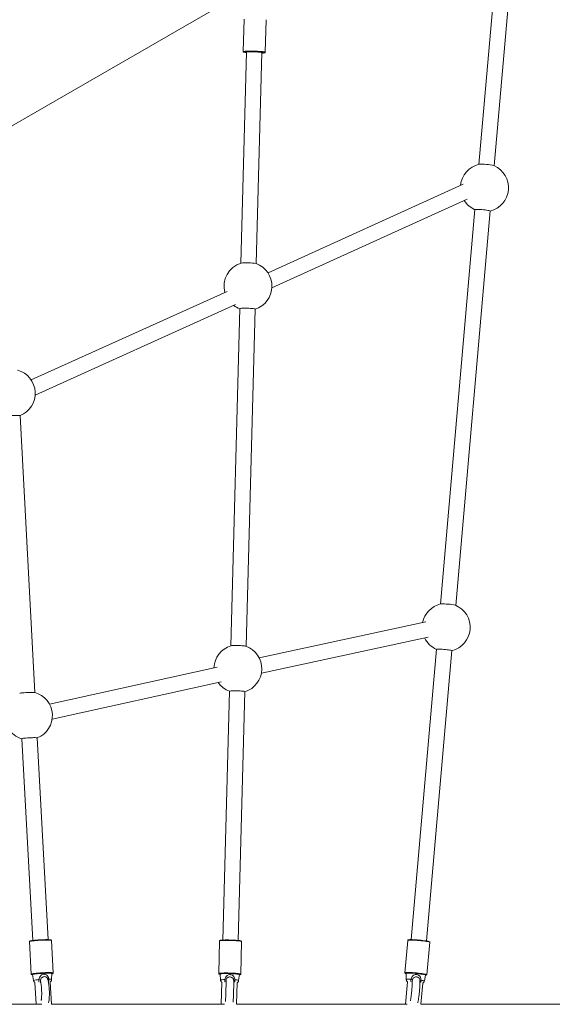
# Model space of a CAD drawing. Units: millimetres. Extents: x 95.9 to 148.9, y 120.3 to 190.9.
# Drawn here: x 131.2 to 134, y 165.1 to 170.2 of the extents above; entities that cross this region are included whole.
import ezdxf

# ---------------------------------------------------------------- set-up
doc = ezdxf.new("R2010")
doc.units = ezdxf.units.MM

msp = doc.modelspace()

# ---------------------------------------------------------------- linework, layer by layer
at = {"color": 7, "linetype": 'Continuous', "lineweight": 15}
for p, q in [((127.207671, 167.331841), (135.985012, 172.399441)), ((133.750457, 170.806469), (133.630764, 169.435593)), ((133.710461, 169.428635), (133.830154, 170.799511)), ((132.407636, 170.192165), (132.403139, 170.022656)), ((132.518099, 170.019607), (132.522595, 170.189115)), ((132.420567, 170.0197), (132.391418, 168.920743)), ((132.47139, 168.918622), (132.500539, 170.017578)), ((133.709126, 169.429198), (133.709538, 169.429034)), ((133.549046, 169.332779), (132.532507, 168.870277)), ((132.552891, 168.791659), (133.569336, 169.254119)), ((133.61019, 169.199952), (133.430818, 167.145554)), ((133.510514, 167.138595), (133.689887, 169.192994)), ((132.319234, 168.773559), (131.298417, 168.312631)), ((131.319404, 168.23433), (132.363481, 168.705761)), ((132.385145, 168.684272), (132.338558, 166.927909)), ((132.41853, 166.925787), (132.465117, 168.682151)), ((131.317898, 166.684596), (131.240934, 168.127019)), ((133.35479, 167.052109), (132.486718, 166.865331)), ((132.498371, 166.786007), (133.366197, 166.972732)), ((133.410244, 166.909913), (133.278211, 165.397703)), ((133.357907, 165.390745), (133.48994, 166.902954)), ((132.267501, 166.817582), (131.393779, 166.624469)), ((131.40788, 166.545655), (132.289174, 166.740442)), ((132.332286, 166.691438), (132.29791, 165.395437)), ((132.377882, 165.393316), (132.412258, 166.689316)), ((131.250617, 166.444093), (131.306684, 165.393299)), ((131.386571, 165.397561), (131.330503, 166.448356)), ((131.413353, 165.224062), (131.404316, 165.393422)), ((132.280279, 165.390722), (132.275782, 165.221213)), ((133.26032, 165.393992), (133.245573, 165.22509)), ((131.28948, 165.387295), (131.298516, 165.217935)), ((132.390742, 165.218164), (132.395238, 165.387673)), ((133.360137, 165.215087), (133.374884, 165.383989)), ((131.30614, 165.215823), (131.31054, 165.184781)), ((131.404925, 165.189817), (131.405997, 165.221151)), ((132.283214, 165.218499), (132.285124, 165.187211)), ((132.379611, 165.184705), (132.383177, 165.215848)), ((132.389286, 165.21576), (132.390432, 165.216957)), ((132.390432, 165.216957), (132.390596, 165.218105)), ((133.252827, 165.22193), (133.252839, 165.190588)), ((133.347001, 165.182366), (133.352446, 165.213232)), ((131.318404, 165.173654), (131.324389, 165.061471)), ((131.404503, 165.061471), (131.39829, 165.177917)), ((132.292076, 165.175497), (132.289051, 165.061471)), ((132.369075, 165.061286), (132.372048, 165.173375)), ((133.25907, 165.178477), (133.248854, 165.061471)), ((133.329098, 165.060789), (133.338766, 165.171518)), ((131.353405, 165.061471), (128.5734, 165.061471)), ((132.305058, 165.061471), (131.404417, 165.061471)), ((133.257813, 165.061471), (132.369079, 165.061471)), ((135.454277, 165.061471), (133.329158, 165.061471))]:
    msp.add_line(p, q, dxfattribs=at)
at = {"color": 8, "linetype": 'Continuous', "lineweight": 15}
for p, q in [((132.405654, 170.020301), (132.405714, 170.019805)), ((132.515191, 170.01676), (132.515534, 170.017182)), ((132.515534, 170.017182), (132.51543, 170.017431)), ((132.313965, 165.180319), (132.314469, 165.186644)), ((132.353676, 165.185509), (132.353909, 165.181587)), ((132.387872, 165.215341), (132.388141, 165.215605)), ((132.388141, 165.215605), (132.388089, 165.215969)), ((133.357158, 165.212467), (133.35737, 165.213041))]:
    msp.add_line(p, q, dxfattribs=at)
at = {"color": 8, "linetype": 'Continuous', "lineweight": 15, "flags": 128}
for points in [[(132.403139, 170.022655), (132.403379, 170.023015), (132.405235, 170.023689), (132.408871, 170.02428), (132.41417, 170.02477), (132.420962, 170.025142), (132.429029, 170.025386), (132.438111, 170.025493), (132.447917, 170.02546), (132.458131, 170.025288), (132.468424, 170.024982), (132.478467, 170.024553), (132.487937, 170.024013), (132.496528, 170.023381), (132.503965, 170.022676), (132.510009, 170.021923), (132.514466, 170.021143), (132.517191, 170.020364), (132.518099, 170.019608)], [(131.404316, 165.393422), (131.403392, 165.394063), (131.400652, 165.394599), (131.396185, 165.394999), (131.390133, 165.39525), (131.382691, 165.395343), (131.3741, 165.395276), (131.364634, 165.395051), (131.354597, 165.394675), (131.344314, 165.39416), (131.334113, 165.393523), (131.324323, 165.392786), (131.315259, 165.391969), (131.307212, 165.391101), (131.30044, 165.390208), (131.295162, 165.389321), (131.291546, 165.388468), (131.28971, 165.387674), (131.28948, 165.387295)], [(132.395238, 165.387673), (132.394647, 165.388282), (132.392265, 165.389059), (132.388131, 165.389841), (132.382378, 165.390602), (132.375191, 165.391317), (132.366801, 165.391964), (132.357477, 165.392523), (132.34752, 165.392975), (132.337249, 165.393305), (132.326994, 165.393504), (132.317085, 165.393564), (132.30784, 165.393483), (132.299558, 165.393265), (132.292503, 165.392917), (132.286902, 165.392448), (132.282936, 165.391875), (132.280733, 165.391216), (132.280279, 165.390722)], [(133.374884, 165.383989), (133.374703, 165.384368), (133.372972, 165.385263), (133.36946, 165.38628), (133.364282, 165.387383), (133.357604, 165.388538), (133.34964, 165.389706), (133.340646, 165.390853), (133.330911, 165.391939), (133.320749, 165.392931), (133.310485, 165.393796), (133.300451, 165.394507), (133.290967, 165.39504), (133.28234, 165.395378), (133.274846, 165.395512), (133.268726, 165.395436), (133.264177, 165.395153), (133.261345, 165.394671), (133.260322, 165.394007), (133.26032, 165.393992)], [(131.298516, 165.217934), (131.298746, 165.218314), (131.300583, 165.219107), (131.304198, 165.219961), (131.309477, 165.220849), (131.316249, 165.22174), (131.324296, 165.222609), (131.33336, 165.223425), (131.34315, 165.224163), (131.35335, 165.224801), (131.363634, 165.225315), (131.37367, 165.22569), (131.383136, 165.225916), (131.391728, 165.225983), (131.399169, 165.225889), (131.405221, 165.225639), (131.409689, 165.225239), (131.412429, 165.224703), (131.413353, 165.224061)], [(131.301224, 165.215797), (131.301367, 165.215264), (131.301804, 165.215044)], [(131.390388, 165.191392), (131.39643, 165.191228), (131.400973, 165.190913), (131.403839, 165.190458), (131.404918, 165.189882), (131.404925, 165.189817)], [(131.410108, 165.220705), (131.41099, 165.221425), (131.410923, 165.221606)], [(132.275783, 165.221224), (132.276236, 165.221707), (132.27844, 165.222366), (132.282406, 165.222939), (132.288006, 165.223408), (132.295061, 165.223756), (132.303344, 165.223974), (132.312589, 165.224055), (132.322497, 165.223995), (132.332752, 165.223796), (132.343023, 165.223466), (132.352981, 165.223014), (132.362305, 165.222456), (132.370695, 165.221808), (132.377882, 165.221093), (132.383635, 165.220331), (132.387769, 165.21955), (132.390151, 165.218773), (132.390742, 165.218154)], [(132.278304, 165.218867), (132.278295, 165.218434), (132.2791, 165.217924)], [(132.285124, 165.187211), (132.285154, 165.187346), (132.286402, 165.18797), (132.289432, 165.188516), (132.294126, 165.188964), (132.300303, 165.189296), (132.307722, 165.1895)], [(133.245572, 165.225068), (133.245575, 165.225105), (133.246598, 165.225769), (133.24943, 165.22625), (133.253979, 165.226534), (133.260099, 165.22661), (133.267593, 165.226476), (133.27622, 165.226138), (133.285704, 165.225604), (133.295738, 165.224894), (133.306002, 165.224029), (133.316164, 165.223037), (133.325899, 165.221951), (133.334893, 165.220805), (133.342857, 165.219635), (133.349535, 165.218481), (133.354713, 165.217377), (133.358225, 165.216362), (133.359956, 165.215465), (133.360137, 165.21509)], [(133.248, 165.222652), (133.247848, 165.222403), (133.24863, 165.221614), (133.248787, 165.221535)], [(133.252839, 165.190588), (133.253074, 165.190914), (133.254901, 165.191424), (133.258473, 165.191744), (133.263653, 165.191861), (133.270237, 165.191769), (133.277973, 165.191474)], [(133.329698, 165.186601), (133.336266, 165.185548), (133.341426, 165.184533), (133.344977, 165.183593), (133.346782, 165.182767), (133.347001, 165.182366)]]:
    msp.add_lwpolyline(points, dxfattribs=at)
at = {"color": 7, "linetype": 'Continuous', "lineweight": 15, "flags": 128}
for points in [[(132.51543, 170.017431), (132.514666, 170.017903), (132.512058, 170.01865), (132.507796, 170.019396), (132.502014, 170.020117), (132.4949, 170.020791), (132.486683, 170.021395), (132.477625, 170.021911), (132.468019, 170.022322), (132.458173, 170.022614), (132.448403, 170.022779), (132.439024, 170.022811), (132.430336, 170.022709), (132.422621, 170.022475), (132.416124, 170.022119), (132.411055, 170.02165), (132.407577, 170.021085), (132.405802, 170.020441), (132.405654, 170.020301)], [(132.420567, 170.0197), (132.420808, 170.02), (132.42268, 170.020552), (132.426323, 170.021015), (132.431567, 170.021365), (132.438165, 170.021589), (132.445811, 170.021675), (132.454146, 170.021619), (132.462781, 170.021424), (132.471311, 170.021098), (132.479338, 170.020657), (132.486487, 170.020122), (132.492424, 170.019517), (132.49687, 170.018872), (132.499618, 170.018216), (132.500539, 170.017579)], [(133.689887, 169.192994), (133.689448, 169.193485), (133.68726, 169.19429), (133.68333, 169.195196), (133.677843, 169.196161), (133.671057, 169.197143), (133.663288, 169.198091), (133.654899, 169.198965), (133.646283, 169.199722), (133.637843, 169.200328), (133.629973, 169.200752), (133.623041, 169.200978), (133.617371, 169.200992), (133.613229, 169.200795), (133.610808, 169.200396), (133.61019, 169.199952)], [(132.465117, 168.682151), (132.465038, 168.682338), (132.463563, 168.682983), (132.460291, 168.68364), (132.455375, 168.684277), (132.449044, 168.684863), (132.441596, 168.685372), (132.433378, 168.685781), (132.424774, 168.68607), (132.416187, 168.686223), (132.408018, 168.686238), (132.400649, 168.68611), (132.394425, 168.685847), (132.389637, 168.685461), (132.386509, 168.684968), (132.385186, 168.684395), (132.385145, 168.684272)], [(131.240934, 168.127019), (131.240221, 168.127486), (131.237689, 168.127919), (131.23344, 168.12821), (131.227674, 168.128345), (131.220661, 168.128319), (131.212727, 168.128132), (131.204245, 168.127794), (131.195611, 168.127319), (131.187228, 168.126731), (131.179489, 168.126057), (131.172756, 168.125328), (131.167342, 168.124578), (131.163502, 168.123843), (131.161415, 168.123156), (131.161048, 168.122756)], [(132.339469, 166.928186), (132.340497, 166.92843), (132.344037, 166.928899), (132.349189, 166.929257), (132.355713, 166.929489), (132.363305, 166.929584), (132.371609, 166.929536), (132.380237, 166.929349), (132.388785, 166.929031), (132.396854, 166.928597), (132.404067, 166.928066), (132.410085, 166.927466), (132.414629, 166.926822), (132.417485, 166.926165), (132.417635, 166.926113)], [(133.48994, 166.902954), (133.489755, 166.903273), (133.488, 166.904047), (133.484473, 166.904933), (133.479338, 166.905888), (133.472835, 166.906869), (133.465269, 166.90783), (133.456994, 166.908726), (133.448396, 166.909514), (133.439877, 166.910159), (133.431835, 166.910629), (133.424648, 166.910903), (133.41865, 166.910968), (133.414122, 166.91082), (133.411276, 166.910469), (133.410245, 166.909928)], [(131.23883, 166.680656), (131.240023, 166.681029), (131.243592, 166.681759), (131.248768, 166.682508), (131.255309, 166.683243), (131.26291, 166.683928), (131.271215, 166.684533), (131.279836, 166.685026), (131.288369, 166.685389), (131.296417, 166.6856), (131.303601, 166.685652), (131.309588, 166.685542), (131.314095, 166.685276), (131.316914, 166.684865), (131.317049, 166.684831)], [(132.412258, 166.689316), (132.41197, 166.689671), (132.410014, 166.690323), (132.406292, 166.690977), (132.40098, 166.691603), (132.394325, 166.692172), (132.386639, 166.692657), (132.378282, 166.693035), (132.369643, 166.69329), (132.361127, 166.693408), (132.353133, 166.693384), (132.346033, 166.693219), (132.34016, 166.692923), (132.335789, 166.692507), (132.333123, 166.69199), (132.332289, 166.691399), (132.332289, 166.691399)], [(131.330503, 166.448356), (131.330236, 166.448648), (131.328317, 166.449125), (131.324632, 166.449466), (131.319354, 166.449655), (131.312729, 166.449684), (131.305068, 166.449551), (131.296729, 166.449262), (131.288101, 166.448832), (131.279588, 166.44828), (131.271588, 166.447632), (131.264475, 166.446918), (131.258582, 166.44617), (131.254184, 166.445426), (131.251488, 166.444719), (131.250617, 166.444083), (131.250617, 166.444083)], [(131.292483, 165.390541), (131.29382, 165.39104), (131.297278, 165.391857), (131.302327, 165.392706), (131.308805, 165.393559), (131.316502, 165.394389), (131.325172, 165.39517), (131.334536, 165.395877), (131.344293, 165.396486), (131.35413, 165.396978), (131.363729, 165.397337), (131.372784, 165.397553), (131.381002, 165.397616), (131.38812, 165.397528), (131.393909, 165.397288), (131.398182, 165.396905), (131.400793, 165.396396)], [(132.283115, 165.393523), (132.283278, 165.393621), (132.285386, 165.394252), (132.289179, 165.394799), (132.294536, 165.395247), (132.301285, 165.395581), (132.309207, 165.39579), (132.31805, 165.395867), (132.327528, 165.39581), (132.337337, 165.39562), (132.347161, 165.395303), (132.356686, 165.394872), (132.365604, 165.394338), (132.37363, 165.393718), (132.380505, 165.393033), (132.386007, 165.392305), (132.389961, 165.391558), (132.39224, 165.390815), (132.392502, 165.390658)], [(133.263498, 165.396721), (133.264008, 165.396908), (133.266717, 165.397369), (133.271068, 165.39764), (133.276922, 165.397712), (133.28409, 165.397585), (133.292342, 165.397261), (133.301413, 165.39675), (133.311012, 165.396071), (133.320829, 165.395244), (133.330549, 165.394295), (133.339861, 165.393256), (133.348463, 165.39216), (133.356081, 165.391041), (133.36247, 165.389936), (133.367422, 165.388881), (133.370781, 165.38791), (133.372386, 165.387102)], [(131.410923, 165.221606), (131.410106, 165.222052), (131.407485, 165.222564), (131.403211, 165.222946), (131.397423, 165.223186), (131.390305, 165.223275), (131.382086, 165.223212), (131.373032, 165.222996), (131.363432, 165.222636), (131.353595, 165.222145), (131.343838, 165.221535), (131.334474, 165.220829), (131.325804, 165.220048), (131.318107, 165.219217), (131.31163, 165.218364), (131.306581, 165.217516), (131.303122, 165.216699), (131.301366, 165.21594), (131.301224, 165.215797)], [(131.301804, 165.215044), (131.303126, 165.214692), (131.306361, 165.214264)], [(131.405997, 165.221151), (131.405994, 165.221197), (131.404987, 165.221792), (131.402213, 165.222268), (131.397771, 165.222608), (131.391821, 165.2228), (131.384579, 165.222837), (131.376307, 165.222717), (131.367303, 165.222446), (131.357893, 165.222031), (131.348417, 165.22149), (131.339218, 165.22084), (131.330628, 165.220107), (131.322957, 165.219316), (131.316483, 165.218496), (131.311439, 165.217675), (131.308008, 165.216885), (131.306315, 165.216154), (131.30614, 165.215823)], [(131.38608, 165.188538), (131.386023, 165.188815), (131.386145, 165.189123), (131.386443, 165.189458), (131.386915, 165.189817), (131.387554, 165.190194), (131.388352, 165.190585), (131.389301, 165.190986), (131.390388, 165.191392)], [(131.405943, 165.219577), (131.40749, 165.219914), (131.410108, 165.220705)], [(132.388089, 165.215969), (132.387612, 165.21632), (132.385333, 165.217063), (132.381379, 165.217811), (132.375876, 165.218539), (132.369001, 165.219223), (132.360976, 165.219843), (132.352058, 165.220377), (132.342533, 165.220809), (132.332708, 165.221125), (132.322899, 165.221315), (132.313421, 165.221372), (132.304579, 165.221295), (132.296656, 165.221087), (132.289908, 165.220753), (132.284551, 165.220305), (132.280758, 165.219757), (132.27865, 165.219127), (132.278304, 165.218867)], [(132.383177, 165.215848), (132.382584, 165.21644), (132.380237, 165.217158), (132.37619, 165.217877), (132.370588, 165.218572), (132.363636, 165.219217), (132.355583, 165.219788), (132.346721, 165.220266), (132.33737, 165.220634), (132.327869, 165.220877), (132.318559, 165.220986), (132.309779, 165.22096), (132.301845, 165.220796), (132.295045, 165.220503), (132.289623, 165.22009), (132.285776, 165.219573), (132.283643, 165.218969), (132.283214, 165.218499)], [(133.35737, 165.213041), (133.357257, 165.213182), (133.3556, 165.21404), (133.352242, 165.215012), (133.347289, 165.216067), (133.3409, 165.217171), (133.333283, 165.218289), (133.32468, 165.219386), (133.315368, 165.220425), (133.305648, 165.221373), (133.295831, 165.222201), (133.286233, 165.222881), (133.277161, 165.22339), (133.268909, 165.223715), (133.261741, 165.223842), (133.255887, 165.223769), (133.251536, 165.223499), (133.248827, 165.223038), (133.248, 165.222652)], [(133.248787, 165.221535), (133.251148, 165.220696), (133.252827, 165.220248)], [(133.352446, 165.213232), (133.352246, 165.213628), (133.350496, 165.214466), (133.347018, 165.215417), (133.341935, 165.216447), (133.335432, 165.217519), (133.327744, 165.218594), (133.319148, 165.219633), (133.309956, 165.220599), (133.300499, 165.221456), (133.291119, 165.222175), (133.282156, 165.222728), (133.273933, 165.223096), (133.266748, 165.223266), (133.260859, 165.223231), (133.256481, 165.222992), (133.253771, 165.222559), (133.252827, 165.221947), (133.252827, 165.22193)], [(133.352154, 165.211576), (133.355307, 165.211918), (133.357158, 165.212467)]]:
    msp.add_lwpolyline(points, dxfattribs=at)
at = {"color": 7, "linetype": 'Continuous', "lineweight": 15}
for centre, radius, start, end in [((132.421157, 170.06104), 0.044033, 249.468955, 269.139585), ((132.501365, 170.066781), 0.051896, 269.009556, 285.451679), ((133.660312, 169.314136), 0.125, 103.212249, 174.174438), ((133.645942, 169.146608), 0.289567, 77.396463, 92.810859), ((133.660312, 169.314136), 0.125, 355.010086, 66.807923), ((133.660312, 169.314136), 0.125, 283.673011, 355.010086), ((133.660312, 169.314136), 0.125, 212.25921, 246.347161), ((132.428263, 168.801297), 0.125, 106.707136, 195.284935), ((132.42378, 168.632405), 0.290324, 80.740633, 96.219242), ((132.428263, 168.801297), 0.125, 358.4806, 70.254065), ((132.428263, 168.801297), 0.125, 287.143525, 358.4806), ((132.428263, 168.801297), 0.125, 233.201465, 249.817676), ((131.194696, 168.242868), 0.125, 3.05425, 74.794711), ((131.194696, 168.242868), 0.125, 291.717175, 3.05425), ((133.460365, 167.024096), 0.125, 103.212249, 168.767857), ((133.446187, 166.861711), 0.284441, 77.119958, 92.900176), ((133.460365, 167.024096), 0.125, 283.673011, 66.807923), ((132.375404, 166.808463), 0.125, 106.707136, 177.539359), ((133.460365, 167.024096), 0.125, 206.221876, 246.347161), ((132.375404, 166.808463), 0.125, 287.143525, 70.254065), ((132.375404, 166.808463), 0.125, 214.949653, 249.817676), ((131.284265, 166.564206), 0.125, 291.717175, 74.794711), ((131.284265, 166.564206), 0.125, 212.757035, 254.391325), ((131.332976, 165.150974), 0.038823, 68.002259, 80.899839), ((132.287039, 165.240598), 0.024024, 250.702826, 261.079813), ((132.30412, 165.171594), 0.018265, 55.48661, 78.629048), ((132.361241, 165.175612), 0.012457, 96.408143, 127.394777), ((132.381676, 165.231156), 0.016986, 274.438458, 291.392838), ((133.270987, 165.167065), 0.025389, 56.154419, 74.02861), ((133.329758, 165.177785), 0.008816, 90.389879, 130.520692)]:
    msp.add_arc(centre, radius, start, end, dxfattribs=at)
at = {"color": 8, "linetype": 'Continuous', "lineweight": 15}
for centre, radius, start, end in [((131.33849, 165.100801), 0.088509, 89.594592, 108.40871), ((132.362462, 165.142643), 0.045424, 67.818501, 93.294972)]:
    msp.add_arc(centre, radius, start, end, dxfattribs=at)
at = {"color": 7, "linetype": 'Continuous', "lineweight": 15}
for points, knots in [([(132.403148, 170.022655), (132.403293, 170.021948), (132.403494, 170.020975), (132.403954, 170.020627), (132.404081, 170.020532)], [0, 0, 0, 0, 0.72608938, 1, 1, 1, 1]), ([(132.516577, 170.017187), (132.516813, 170.017318), (132.517359, 170.017621), (132.518046, 170.018722), (132.518093, 170.019509), (132.518099, 170.019619)], [0, 0, 0, 0, 0.39664434, 0.91594734, 1, 1, 1, 1]), ([(131.291476, 165.390223), (131.291228, 165.390103), (131.290664, 165.389832), (131.289471, 165.388823), (131.289608, 165.387641), (131.289647, 165.387303)], [0, 0, 0, 0, 0.36019969, 0.81727093, 1, 1, 1, 1]), ([(131.40415, 165.393408), (131.404165, 165.393724), (131.404208, 165.394635), (131.403154, 165.395614), (131.402427, 165.396043), (131.401892, 165.396193), (131.401668, 165.396256)], [0, 0, 0, 0, 0.14939895, 0.43079107, 0.76216959, 1, 1, 1, 1]), ([(132.281365, 165.392776), (132.281074, 165.392582), (132.280537, 165.392223), (132.28047, 165.391228), (132.28044, 165.390771)], [0, 0, 0, 0, 0.54039224, 1, 1, 1, 1]), ([(132.395092, 165.387612), (132.395142, 165.387838), (132.395322, 165.388659), (132.394529, 165.389714), (132.394084, 165.390018), (132.393899, 165.390144)], [0, 0, 0, 0, 0.181482278, 0.660582139, 1, 1, 1, 1]), ([(133.262137, 165.396378), (133.261872, 165.396274), (133.261285, 165.396042), (133.260172, 165.394712), (133.26038, 165.393953), (133.260408, 165.39385)], [0, 0, 0, 0, 0.4145777, 0.92070515, 1, 1, 1, 1]), ([(133.374726, 165.384131), (133.374779, 165.384382), (133.374958, 165.385242), (133.374317, 165.386052), (133.373999, 165.386299), (133.37394, 165.386345)], [0, 0, 0, 0, 0.25172545, 0.86072091, 1, 1, 1, 1]), ([(131.298684, 165.217936), (131.298672, 165.217615), (131.298637, 165.216697), (131.299699, 165.215735), (131.300284, 165.215371), (131.300673, 165.215255), (131.30075, 165.215232)], [0, 0, 0, 0, 0.178974924, 0.510046673, 0.903826305, 1, 1, 1, 1]), ([(131.310539, 165.184788), (131.310539, 165.184786), (131.310442, 165.183237), (131.311725, 165.180464), (131.313786, 165.177091), (131.316186, 165.174816), (131.317764, 165.173923), (131.318409, 165.173558)], [0, 0, 0, 0, 0.00032833, 0.32013201, 0.59185283, 0.83325469, 1, 1, 1, 1]), ([(131.339117, 165.189308), (131.339118, 165.189326), (131.339472, 165.192866), (131.340887, 165.199653), (131.345814, 165.208196), (131.352949, 165.214273), (131.361145, 165.217389), (131.367165, 165.21756), (131.370899, 165.216965), (131.374997, 165.215951), (131.381084, 165.212576), (131.386757, 165.205232), (131.389396, 165.197607), (131.390163, 165.192802), (131.390388, 165.191392)], [0, 0, 0, 0, 0.00064217, 0.12714476, 0.24500468, 0.35090602, 0.45701475, 0.54911365, 0.56407723, 0.59688208, 0.70655959, 0.8249453, 0.94865654, 1, 1, 1, 1]), ([(131.389049, 165.068524), (131.389167, 165.068927), (131.389983, 165.071712), (131.390992, 165.077812), (131.392204, 165.08695), (131.39299, 165.097001), (131.393435, 165.10743), (131.39355, 165.118204), (131.393352, 165.129179), (131.392849, 165.140179), (131.392051, 165.151014), (131.390967, 165.16149), (131.389614, 165.171465), (131.387958, 165.180709), (131.386604, 165.187186), (131.385668, 165.190258), (131.385489, 165.190846)], [0, 0, 0, 0, 0.01412316, 0.09753845, 0.18492154, 0.26731823, 0.34741825, 0.42637543, 0.50476667, 0.5829433, 0.66115396, 0.73960494, 0.81861889, 0.8986684, 0.98060902, 1, 1, 1, 1]), ([(131.398297, 165.177785), (131.398367, 165.177826), (131.399333, 165.178389), (131.401296, 165.180267), (131.403526, 165.183567), (131.404825, 165.186965), (131.404767, 165.18912), (131.404749, 165.189776)], [0, 0, 0, 0, 0.01965696, 0.2706711, 0.55469798, 0.86437664, 1, 1, 1, 1]), ([(131.410967, 165.2209), (131.411332, 165.221075), (131.411996, 165.221392), (131.413347, 165.222538), (131.413223, 165.223705), (131.413186, 165.224051)], [0, 0, 0, 0, 0.46218634, 0.8402696, 1, 1, 1, 1]), ([(132.275946, 165.221277), (132.27589, 165.22104), (132.275694, 165.220202), (132.276656, 165.219004), (132.277412, 165.218456), (132.277972, 165.218237), (132.278229, 165.218136)], [0, 0, 0, 0, 0.11568751, 0.41009474, 0.73003306, 1, 1, 1, 1]), ([(132.285261, 165.187062), (132.285391, 165.185802), (132.285659, 165.183191), (132.28744, 165.179787), (132.289669, 165.177069), (132.291321, 165.175891), (132.292072, 165.175356)], [0, 0, 0, 0, 0.262454382, 0.543691294, 0.792536348, 1, 1, 1, 1]), ([(132.307722, 165.1895), (132.307724, 165.189518), (132.308251, 165.193033), (132.310007, 165.199703), (132.315179, 165.2079), (132.322454, 165.213479), (132.330765, 165.21602), (132.336886, 165.21577), (132.340689, 165.214913), (132.344862, 165.21361), (132.351062, 165.209808), (132.356736, 165.202067), (132.35916, 165.194265), (132.359694, 165.189414), (132.359851, 165.187991)], [0, 0, 0, 0, 0.0006468, 0.12714053, 0.24500339, 0.3509114, 0.45701723, 0.54911567, 0.56407548, 0.59688412, 0.70656034, 0.82494748, 0.94865696, 1, 1, 1, 1]), ([(132.353676, 165.185509), (132.35354, 165.186487), (132.353139, 165.189367), (132.352032, 165.192512), (132.349832, 165.196311), (132.346625, 165.199716), (132.342094, 165.201854), (132.33721, 165.203075), (132.332032, 165.20337), (132.325661, 165.201928), (132.320233, 165.198726), (132.31607, 165.193491), (132.31502, 165.188999), (132.314469, 165.186644)], [0, 0, 0, 0, 0.05112645, 0.15042918, 0.16851097, 0.28303718, 0.39627881, 0.43122394, 0.54648881, 0.6589059, 0.76515343, 0.87692728, 1, 1, 1, 1]), ([(132.372045, 165.173245), (132.372883, 165.173779), (132.374779, 165.174987), (132.377308, 165.177953), (132.379094, 165.181305), (132.379333, 165.183686), (132.379423, 165.184587)], [0, 0, 0, 0, 0.22297051, 0.50399261, 0.81218217, 1, 1, 1, 1]), ([(133.245664, 165.224935), (133.245749, 165.224321), (133.245922, 165.223071), (133.246986, 165.222283), (133.247584, 165.22196), (133.247918, 165.22178)], [0, 0, 0, 0, 0.29850487, 0.60789589, 1, 1, 1, 1]), ([(133.253016, 165.190477), (133.253023, 165.189373), (133.253039, 165.186888), (133.254482, 165.18341), (133.256544, 165.180488), (133.258221, 165.178846), (133.259029, 165.178326), (133.259055, 165.17831)], [0, 0, 0, 0, 0.22799537, 0.51310449, 0.76437674, 0.99247205, 1, 1, 1, 1]), ([(133.277973, 165.191474), (133.277976, 165.191491), (133.278745, 165.194964), (133.281003, 165.201502), (133.286835, 165.209339), (133.294581, 165.214426), (133.303093, 165.216421), (133.30916, 165.215777), (133.312862, 165.214677), (133.316891, 165.21311), (133.322704, 165.20892), (133.327672, 165.200839), (133.329465, 165.192903), (133.329645, 165.18803), (133.329698, 165.186601)], [0, 0, 0, 0, 0.00064013, 0.12713861, 0.24500312, 0.35090879, 0.45701608, 0.54911253, 0.56407744, 0.59688602, 0.70656232, 0.82494868, 0.94865755, 1, 1, 1, 1]), ([(133.32403, 165.184486), (133.323954, 165.185472), (133.323728, 165.188372), (133.322851, 165.191581), (133.320962, 165.195512), (133.318074, 165.199112), (133.313778, 165.201534), (133.309043, 165.203066), (133.30392, 165.203694), (133.297431, 165.202669), (133.291724, 165.199831), (133.287146, 165.194883), (133.285821, 165.190466), (133.285127, 165.188151)], [0, 0, 0, 0, 0.05112392, 0.15042585, 0.16850935, 0.28303476, 0.39628111, 0.43122285, 0.54648769, 0.65889834, 0.76514347, 0.87691374, 1, 1, 1, 1]), ([(133.312559, 165.068347), (133.312609, 165.068533), (133.313194, 165.070718), (133.31425, 165.07599), (133.315775, 165.084222), (133.317236, 165.09355), (133.318601, 165.103431), (133.319857, 165.113778), (133.320989, 165.124403), (133.321975, 165.135104), (133.322797, 165.145671), (133.323435, 165.155885), (133.323884, 165.165583), (133.324101, 165.174476), (133.32416, 165.180523), (133.324064, 165.183255), (133.324049, 165.183661)], [0, 0, 0, 0, 0.007611137, 0.08925419, 0.17516838, 0.257958346, 0.339356997, 0.420074613, 0.500452289, 0.580700041, 0.660959666, 0.741344827, 0.822041916, 0.903313576, 0.985648562, 1, 1, 1, 1]), ([(133.359284, 165.213443), (133.359496, 165.213603), (133.359956, 165.213949), (133.359971, 165.214781), (133.359979, 165.21523)], [0, 0, 0, 0, 0.46026265, 1, 1, 1, 1]), ([(131.34798, 165.176049), (131.348229, 165.174967), (131.34892, 165.171958), (131.349993, 165.165748), (131.351129, 165.157673), (131.352093, 165.148675), (131.352834, 165.139112), (131.353322, 165.12926), (131.353537, 165.11942), (131.353474, 165.109888), (131.35314, 165.10094), (131.352557, 165.092912), (131.351803, 165.086132), (131.351209, 165.082795), (131.350932, 165.081241)], [0, 0, 0, 0, 0.04656509, 0.12951359, 0.21551833, 0.30340593, 0.39241308, 0.48201, 0.57182494, 0.66144653, 0.75050612, 0.83852567, 0.92482816, 1, 1, 1, 1]), ([(132.313929, 165.180322), (132.313941, 165.178055), (132.313965, 165.17343), (132.313919, 165.16513), (132.313808, 165.155972), (132.31363, 165.14615), (132.313389, 165.135945), (132.313091, 165.125598), (132.312743, 165.115365), (132.312353, 165.105496), (132.311933, 165.096221), (132.311491, 165.087818), (132.311058, 165.08062), (132.310781, 165.076925), (132.310651, 165.075197)], [0, 0, 0, 0, 0.0803613, 0.16397357, 0.24827727, 0.33294347, 0.41779997, 0.50275023, 0.58772492, 0.67263717, 0.75742051, 0.84195688, 0.92606563, 1, 1, 1, 1]), ([(132.350464, 165.07129), (132.350608, 165.073156), (132.350919, 165.077167), (132.351384, 165.08479), (132.351851, 165.093579), (132.35229, 165.103134), (132.352691, 165.113232), (132.35305, 165.123676), (132.353358, 165.134239), (132.353608, 165.144692), (132.353794, 165.154798), (132.353915, 165.164378), (132.353959, 165.173082), (132.353958, 165.178853), (132.35392, 165.18133), (132.353916, 165.181586)], [0, 0, 0, 0, 0.07417727, 0.15942017, 0.24330292, 0.3265918, 0.40959301, 0.49243894, 0.57522113, 0.65800429, 0.74082481, 0.82374804, 0.90687087, 0.99035717, 1, 1, 1, 1]), ([(133.284097, 165.179847), (133.284099, 165.178193), (133.284105, 165.174369), (133.283902, 165.167092), (133.283512, 165.158412), (133.282926, 165.148955), (133.282163, 165.139041), (133.28124, 165.128929), (133.28018, 165.118894), (133.279011, 165.109205), (133.277768, 165.100112), (133.276491, 165.091912), (133.275239, 165.084827), (133.274466, 165.081229), (133.274094, 165.079499)], [0, 0, 0, 0, 0.06330595, 0.14637787, 0.23129451, 0.31725188, 0.40378057, 0.49060253, 0.57751967, 0.664307, 0.75077317, 0.83664405, 0.92148771, 1, 1, 1, 1]), ([(133.338757, 165.171413), (133.339483, 165.171794), (133.341287, 165.17274), (133.343936, 165.175309), (133.346112, 165.178616), (133.346617, 165.181155), (133.346835, 165.182248)], [0, 0, 0, 0, 0.18662571, 0.46393593, 0.76926152, 1, 1, 1, 1])]:
    msp.add_open_spline(points, degree=3, knots=knots, dxfattribs=at)
at = {"color": 8, "linetype": 'Continuous', "lineweight": 15}
for points, knots in [([(131.339117, 165.189308), (131.338732, 165.187649), (131.337969, 165.18436), (131.338249, 165.180251), (131.339243, 165.17807), (131.33994, 165.177316), (131.339998, 165.177253)], [0, 0, 0, 0, 0.356053671, 0.706189178, 0.975529854, 1, 1, 1, 1]), ([(131.348143, 165.176075), (131.347871, 165.177209), (131.347549, 165.178556), (131.347286, 165.182228), (131.347408, 165.184718), (131.347518, 165.18697)], [0, 0, 0, 0, 0.33678062, 0.40000065, 1, 1, 1, 1]), ([(131.385519, 165.190869), (131.385475, 165.191055), (131.384992, 165.193112), (131.383984, 165.195411), (131.381699, 165.199055), (131.378511, 165.202236), (131.374095, 165.204061), (131.369318, 165.204947), (131.36423, 165.204885), (131.357919, 165.203002), (131.352554, 165.199427), (131.348578, 165.193911), (131.347882, 165.189357), (131.347518, 165.18697)], [0, 0, 0, 0, 0.01026132, 0.11383735, 0.13270206, 0.25216307, 0.37027688, 0.4067262, 0.52695525, 0.64420992, 0.75503059, 0.87161467, 1, 1, 1, 1]), ([(131.388138, 165.179447), (131.388279, 165.179542), (131.388731, 165.179845), (131.389809, 165.181349), (131.391086, 165.184122), (131.391197, 165.187947), (131.39062, 165.190407), (131.390388, 165.191392)], [0, 0, 0, 0, 0.0399375, 0.12766535, 0.44740283, 0.77870314, 1, 1, 1, 1]), ([(132.307722, 165.1895), (132.307289, 165.18787), (132.30643, 165.184636), (132.306815, 165.180502), (132.307959, 165.178244), (132.308743, 165.177439), (132.308808, 165.177372)], [0, 0, 0, 0, 0.356053525, 0.706208736, 0.975542412, 1, 1, 1, 1]), ([(132.357523, 165.176042), (132.357733, 165.176173), (132.358239, 165.176488), (132.359311, 165.177972), (132.360474, 165.180677), (132.360571, 165.184492), (132.360057, 165.18699), (132.359851, 165.187991)], [0, 0, 0, 0, 0.06088813, 0.14669827, 0.4594374, 0.7835036, 1, 1, 1, 1]), ([(133.277973, 165.191474), (133.277408, 165.189876), (133.276287, 165.186708), (133.27625, 165.182567), (133.277126, 165.180246), (133.277803, 165.179395), (133.277859, 165.179324)], [0, 0, 0, 0, 0.3560553, 0.70621836, 0.9755381, 1, 1, 1, 1]), ([(133.284203, 165.17985), (133.284165, 165.180167), (133.2841, 165.180704), (133.284272, 165.183496), (133.284721, 165.18594), (133.285127, 165.188151)], [0, 0, 0, 0, 0.12078359, 0.20453225, 1, 1, 1, 1]), ([(133.326203, 165.174849), (133.326431, 165.174966), (133.326979, 165.175246), (133.328221, 165.176655), (133.329675, 165.179271), (133.330132, 165.183065), (133.329822, 165.185589), (133.329698, 165.186601)], [0, 0, 0, 0, 0.06090206, 0.1467152, 0.4594599, 0.78348432, 1, 1, 1, 1])]:
    msp.add_open_spline(points, degree=3, knots=knots, dxfattribs=at)

doc.saveas('drawing.dxf')
